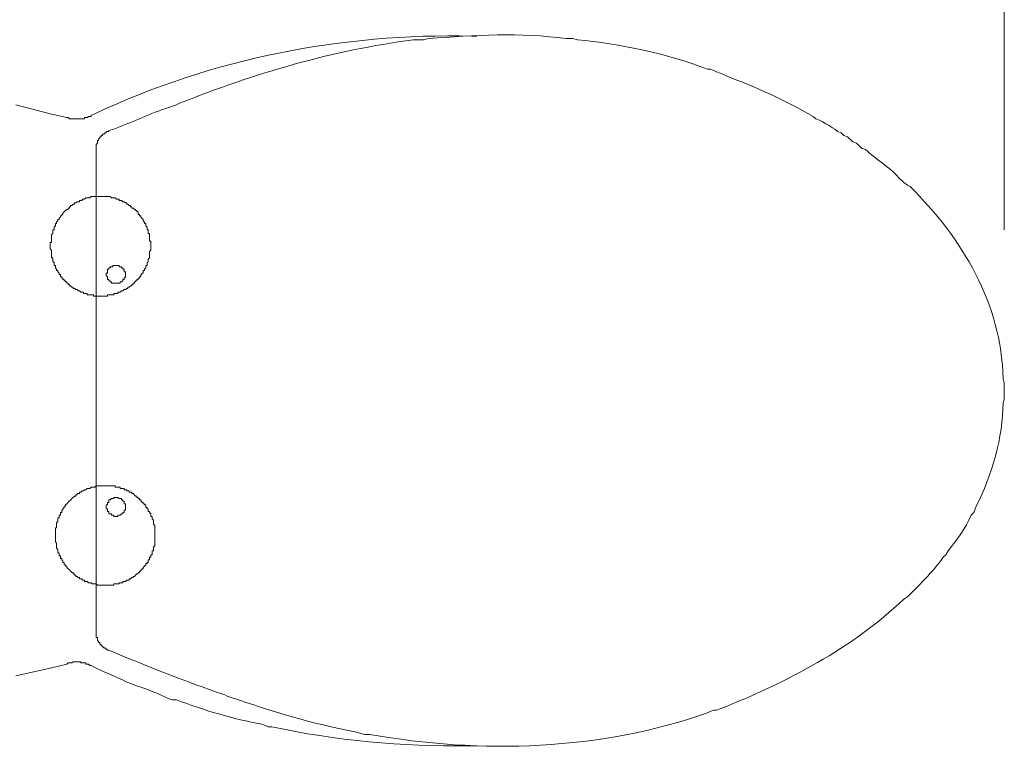
# Model space of a CAD drawing. Units: millimetres. Extents: x -567 to 26290, y -1201508 to -1073.
# Drawn here: x 17648 to 17696, y -2164 to -2129 of the extents above; entities that cross this region are included whole.
import ezdxf

# ---------------------------------------------------------------- set-up
doc = ezdxf.new("R2010")
doc.units = ezdxf.units.MM

msp = doc.modelspace()

# ---------------------------------------------------------------- linework, layer by layer
at = {"color": 3, "lineweight": 5}
msp.add_line((17695.584, -2138.711), (17695.584, -2120.094), dxfattribs=at)
at = {"color": 3, "lineweight": 15}
for p, q in [((17652.408, -2140.855), (17652.408, -2140.794)), ((17652.96, -2151.572), (17652.776, -2151.572)), ((17652.776, -2151.572), (17652.776, -2151.634)), ((17653.021, -2151.634), (17652.96, -2151.572)), ((17652.47, -2151.94), (17652.408, -2151.94)), ((17652.408, -2151.94), (17652.408, -2152.001)), ((17652.408, -2152.001), (17652.408, -2151.94)), ((17652.408, -2152.001), (17652.408, -2152.124)), ((17652.531, -2151.817), (17652.47, -2151.817)), ((17652.47, -2151.817), (17652.47, -2151.94)), ((17652.592, -2151.695), (17652.531, -2151.695)), ((17652.531, -2151.695), (17652.531, -2151.817)), ((17652.653, -2151.634), (17652.592, -2151.695)), ((17652.776, -2151.634), (17652.653, -2151.634)), ((17653.143, -2151.634), (17653.021, -2151.634)), ((17653.143, -2151.695), (17653.143, -2151.634)), ((17653.205, -2151.695), (17653.143, -2151.695)), ((17653.205, -2151.756), (17653.205, -2151.695)), ((17653.266, -2151.756), (17653.205, -2151.756)), ((17653.266, -2151.879), (17653.266, -2151.756)), ((17653.327, -2151.879), (17653.266, -2151.879)), ((17653.327, -2152.185), (17653.327, -2151.879)), ((17652.408, -2152.124), (17652.47, -2152.124)), ((17652.47, -2152.124), (17652.47, -2152.246)), ((17652.47, -2152.246), (17652.531, -2152.246)), ((17652.531, -2152.246), (17652.531, -2152.369)), ((17652.531, -2152.369), (17652.653, -2152.369)), ((17652.653, -2152.369), (17652.653, -2152.43)), ((17652.653, -2152.43), (17652.776, -2152.43)), ((17652.776, -2152.43), (17652.776, -2152.491)), ((17652.776, -2152.491), (17652.96, -2152.491)), ((17652.96, -2152.491), (17652.96, -2152.43)), ((17652.96, -2152.43), (17653.082, -2152.43)), ((17653.082, -2152.43), (17653.143, -2152.369)), ((17653.143, -2152.369), (17653.205, -2152.369)), ((17653.205, -2152.369), (17653.205, -2152.307)), ((17653.205, -2152.307), (17653.266, -2152.307)), ((17653.266, -2152.307), (17653.266, -2152.185)), ((17653.266, -2152.185), (17653.327, -2152.185))]:
    msp.add_line(p, q, dxfattribs=at)
at = {"color": 3, "lineweight": 20}
for points in [[(17669.985, -2129.403), (17663.718, -2129.268), (17657.529, -2130.471), (17651.857, -2133.138)], [(17674.517, -2129.525), (17672.328, -2129.225), (17670.099, -2129.362), (17667.903, -2129.525)], [(17667.168, -2129.586), (17663.276, -2130.085), (17659.529, -2131.199), (17655.899, -2132.648)], [(17667.658, -2129.586), (17667.658, -2129.586), (17667.168, -2129.586), (17667.168, -2129.586)], [(17667.903, -2129.525), (17667.903, -2129.525), (17667.658, -2129.586), (17667.658, -2129.586)], [(17670.23, -2129.403), (17670.23, -2129.403), (17669.985, -2129.403), (17669.985, -2129.403)], [(17674.823, -2129.525), (17674.823, -2129.525), (17674.517, -2129.525), (17674.517, -2129.525)], [(17675.068, -2129.586), (17675.068, -2129.586), (17674.823, -2129.525), (17674.823, -2129.525)], [(17681.315, -2130.995), (17679.489, -2130.28), (17677.018, -2129.746), (17675.068, -2129.586)], [(17681.437, -2130.995), (17681.437, -2130.995), (17681.315, -2130.995), (17681.315, -2130.995)], [(17681.621, -2131.056), (17681.621, -2131.056), (17681.437, -2130.995), (17681.437, -2130.995)], [(17681.744, -2131.117), (17681.744, -2131.117), (17681.621, -2131.056), (17681.621, -2131.056)], [(17681.927, -2131.179), (17681.927, -2131.179), (17681.744, -2131.117), (17681.744, -2131.117)], [(17682.05, -2131.24), (17682.05, -2131.24), (17681.927, -2131.179), (17681.927, -2131.179)], [(17682.172, -2131.301), (17682.172, -2131.301), (17682.05, -2131.24), (17682.05, -2131.24)], [(17686.398, -2133.261), (17685.016, -2132.488), (17683.679, -2131.867), (17682.172, -2131.301)], [(17655.899, -2132.648), (17655.899, -2132.648), (17655.777, -2132.71), (17655.777, -2132.71)], [(17649.714, -2133.138), (17649.714, -2133.138), (17648.06, -2132.71), (17648.06, -2132.71)], [(17650.51, -2133.322), (17650.51, -2133.322), (17649.714, -2133.138), (17649.714, -2133.138)], [(17651.857, -2133.138), (17651.857, -2133.138), (17651.674, -2133.2), (17651.674, -2133.2)], [(17655.226, -2132.893), (17654.379, -2133.182), (17653.611, -2133.561), (17652.776, -2133.873)], [(17655.409, -2132.832), (17655.409, -2132.832), (17655.226, -2132.893), (17655.226, -2132.893)], [(17655.593, -2132.771), (17655.593, -2132.771), (17655.409, -2132.832), (17655.409, -2132.832)], [(17655.777, -2132.71), (17655.777, -2132.71), (17655.593, -2132.771), (17655.593, -2132.771)], [(17650.571, -2133.322), (17650.571, -2133.322), (17650.51, -2133.322), (17650.51, -2133.322)], [(17650.632, -2133.383), (17650.632, -2133.383), (17650.571, -2133.322), (17650.571, -2133.322)], [(17651.367, -2133.383), (17651.367, -2133.383), (17650.632, -2133.383), (17650.632, -2133.383)], [(17651.49, -2133.322), (17651.49, -2133.322), (17651.367, -2133.322), (17651.367, -2133.322)], [(17651.367, -2133.322), (17651.367, -2133.322), (17651.367, -2133.383), (17651.367, -2133.383)], [(17651.551, -2133.261), (17651.551, -2133.261), (17651.49, -2133.322), (17651.49, -2133.322)], [(17651.674, -2133.261), (17651.674, -2133.261), (17651.551, -2133.261), (17651.551, -2133.261)], [(17651.674, -2133.2), (17651.674, -2133.2), (17651.674, -2133.261), (17651.674, -2133.261)], [(17686.521, -2133.383), (17686.521, -2133.383), (17686.398, -2133.261), (17686.398, -2133.261)], [(17686.704, -2133.445), (17686.704, -2133.445), (17686.521, -2133.383), (17686.521, -2133.383)], [(17686.827, -2133.506), (17686.827, -2133.506), (17686.704, -2133.445), (17686.704, -2133.445)], [(17687.01, -2133.628), (17687.01, -2133.628), (17686.827, -2133.506), (17686.827, -2133.506)], [(17687.133, -2133.69), (17687.133, -2133.69), (17687.01, -2133.628), (17687.01, -2133.628)], [(17652.347, -2134.057), (17652.347, -2134.057), (17652.286, -2134.118), (17652.286, -2134.118)], [(17652.408, -2134.057), (17652.408, -2134.057), (17652.347, -2134.057), (17652.347, -2134.057)], [(17652.531, -2133.996), (17652.531, -2133.996), (17652.408, -2133.996), (17652.408, -2133.996)], [(17652.408, -2133.996), (17652.408, -2133.996), (17652.408, -2134.057), (17652.408, -2134.057)], [(17652.776, -2133.873), (17652.776, -2133.873), (17652.531, -2133.935), (17652.531, -2133.935)], [(17652.531, -2133.935), (17652.531, -2133.935), (17652.531, -2133.996), (17652.531, -2133.996)], [(17687.317, -2133.812), (17687.317, -2133.812), (17687.133, -2133.69), (17687.133, -2133.69)], [(17687.439, -2133.873), (17687.439, -2133.873), (17687.317, -2133.812), (17687.317, -2133.812)], [(17687.562, -2133.996), (17687.562, -2133.996), (17687.439, -2133.873), (17687.439, -2133.873)], [(17687.745, -2134.057), (17687.745, -2134.057), (17687.562, -2133.996), (17687.562, -2133.996)], [(17687.868, -2134.18), (17687.868, -2134.18), (17687.745, -2134.057), (17687.745, -2134.057)], [(17651.98, -2134.547), (17651.98, -2134.547), (17651.919, -2134.608), (17651.919, -2134.608)], [(17652.041, -2134.425), (17652.041, -2134.425), (17651.98, -2134.425), (17651.98, -2134.425)], [(17651.98, -2134.425), (17651.98, -2134.425), (17651.98, -2134.547), (17651.98, -2134.547)], [(17652.102, -2134.302), (17652.102, -2134.302), (17652.041, -2134.363), (17652.041, -2134.363)], [(17652.041, -2134.363), (17652.041, -2134.363), (17652.041, -2134.425), (17652.041, -2134.425)], [(17652.163, -2134.241), (17652.163, -2134.241), (17652.102, -2134.241), (17652.102, -2134.241)], [(17652.102, -2134.241), (17652.102, -2134.241), (17652.102, -2134.302), (17652.102, -2134.302)], [(17652.225, -2134.18), (17652.225, -2134.18), (17652.163, -2134.18), (17652.163, -2134.18)], [(17652.163, -2134.18), (17652.163, -2134.18), (17652.163, -2134.241), (17652.163, -2134.241)], [(17652.286, -2134.118), (17652.286, -2134.118), (17652.225, -2134.118), (17652.225, -2134.118)], [(17652.225, -2134.118), (17652.225, -2134.118), (17652.225, -2134.18), (17652.225, -2134.18)], [(17688.052, -2134.241), (17688.052, -2134.241), (17687.868, -2134.18), (17687.868, -2134.18)], [(17688.297, -2134.486), (17688.297, -2134.486), (17688.052, -2134.241), (17688.052, -2134.241)], [(17688.48, -2134.547), (17688.48, -2134.547), (17688.297, -2134.486), (17688.297, -2134.486)], [(17688.725, -2134.792), (17688.725, -2134.792), (17688.48, -2134.547), (17688.48, -2134.547)], [(17651.919, -2134.608), (17651.919, -2134.608), (17651.919, -2139.936), (17651.919, -2139.936)], [(17688.909, -2134.853), (17688.909, -2134.853), (17688.725, -2134.792), (17688.725, -2134.792)], [(17690.501, -2136.201), (17690.04, -2135.662), (17689.41, -2135.339), (17688.909, -2134.853)], [(17690.746, -2136.446), (17690.746, -2136.446), (17690.501, -2136.201), (17690.501, -2136.201)], [(17690.93, -2136.568), (17690.93, -2136.568), (17690.746, -2136.446), (17690.746, -2136.446)], [(17691.052, -2136.629), (17691.052, -2136.629), (17690.93, -2136.568), (17690.93, -2136.568)], [(17695.523, -2145.877), (17695.458, -2142.271), (17693.554, -2139.117), (17691.052, -2136.629)], [(17651.919, -2139.936), (17651.919, -2146.02), (17651.919, -2152.103), (17651.919, -2158.187)], [(17695.584, -2146.061), (17695.584, -2146.061), (17695.523, -2145.877), (17695.523, -2145.877)], [(17695.584, -2146.428), (17695.584, -2146.428), (17695.584, -2146.061), (17695.584, -2146.061)], [(17695.523, -2147.04), (17695.523, -2147.04), (17695.584, -2146.857), (17695.584, -2146.857)], [(17695.584, -2146.857), (17695.584, -2146.857), (17695.584, -2146.428), (17695.584, -2146.428)], [(17694.237, -2152.001), (17694.958, -2150.572), (17695.539, -2148.643), (17695.523, -2147.04)], [(17694.176, -2152.124), (17694.176, -2152.124), (17694.237, -2152.001), (17694.237, -2152.001)], [(17692.89, -2154.145), (17693.301, -2153.598), (17693.717, -2153.06), (17693.992, -2152.43)], [(17693.992, -2152.43), (17693.992, -2152.43), (17694.115, -2152.307), (17694.115, -2152.307)], [(17694.115, -2152.307), (17694.115, -2152.307), (17694.176, -2152.124), (17694.176, -2152.124)], [(17691.297, -2155.982), (17691.711, -2155.574), (17692.335, -2154.918), (17692.645, -2154.451)], [(17692.645, -2154.451), (17692.645, -2154.451), (17692.767, -2154.328), (17692.767, -2154.328)], [(17692.767, -2154.328), (17692.767, -2154.328), (17692.89, -2154.145), (17692.89, -2154.145)], [(17690.746, -2156.472), (17690.746, -2156.472), (17690.93, -2156.349), (17690.93, -2156.349)], [(17690.93, -2156.349), (17690.93, -2156.349), (17691.297, -2155.982), (17691.297, -2155.982)], [(17681.927, -2161.739), (17685.068, -2160.486), (17688.307, -2158.815), (17690.746, -2156.472)], [(17651.919, -2158.187), (17651.919, -2158.187), (17651.919, -2158.309), (17651.919, -2158.309)], [(17651.919, -2158.309), (17651.919, -2158.309), (17651.98, -2158.309), (17651.98, -2158.309)], [(17651.98, -2158.309), (17651.98, -2158.309), (17651.98, -2158.432), (17651.98, -2158.432)], [(17651.98, -2158.432), (17651.98, -2158.432), (17652.041, -2158.493), (17652.041, -2158.493)], [(17652.041, -2158.493), (17652.041, -2158.493), (17652.041, -2158.554), (17652.041, -2158.554)], [(17652.041, -2158.554), (17652.041, -2158.554), (17652.102, -2158.554), (17652.102, -2158.554)], [(17652.102, -2158.554), (17652.102, -2158.554), (17652.102, -2158.615), (17652.102, -2158.615)], [(17652.102, -2158.615), (17652.102, -2158.615), (17652.163, -2158.676), (17652.163, -2158.676)], [(17652.163, -2158.676), (17652.163, -2158.676), (17652.225, -2158.738), (17652.225, -2158.738)], [(17652.225, -2158.738), (17652.225, -2158.738), (17652.286, -2158.799), (17652.286, -2158.799)], [(17652.286, -2158.799), (17652.286, -2158.799), (17652.347, -2158.799), (17652.347, -2158.799)], [(17652.347, -2158.799), (17652.347, -2158.799), (17652.347, -2158.86), (17652.347, -2158.86)], [(17652.347, -2158.86), (17652.347, -2158.86), (17652.408, -2158.86), (17652.408, -2158.86)], [(17652.408, -2158.86), (17652.408, -2158.86), (17652.47, -2158.922), (17652.47, -2158.922)], [(17652.47, -2158.922), (17652.47, -2158.922), (17652.531, -2158.922), (17652.531, -2158.922)], [(17652.531, -2158.922), (17654.327, -2159.669), (17656.263, -2160.45), (17658.104, -2161.065)], [(17650.51, -2159.595), (17650.51, -2159.595), (17649.714, -2159.779), (17649.714, -2159.779)], [(17650.571, -2159.534), (17650.571, -2159.534), (17650.51, -2159.595), (17650.51, -2159.595)], [(17650.755, -2159.534), (17650.755, -2159.534), (17650.571, -2159.534), (17650.571, -2159.534)], [(17650.816, -2159.473), (17650.816, -2159.473), (17650.755, -2159.534), (17650.755, -2159.534)], [(17651.184, -2159.473), (17651.184, -2159.473), (17650.816, -2159.473), (17650.816, -2159.473)], [(17651.184, -2159.534), (17651.184, -2159.534), (17651.184, -2159.473), (17651.184, -2159.473)], [(17651.429, -2159.534), (17651.429, -2159.534), (17651.184, -2159.534), (17651.184, -2159.534)], [(17651.429, -2159.595), (17651.429, -2159.595), (17651.429, -2159.534), (17651.429, -2159.534)], [(17651.551, -2159.595), (17651.551, -2159.595), (17651.429, -2159.595), (17651.429, -2159.595)], [(17651.612, -2159.656), (17651.612, -2159.656), (17651.551, -2159.595), (17651.551, -2159.595)], [(17651.674, -2159.656), (17651.674, -2159.656), (17651.612, -2159.656), (17651.612, -2159.656)], [(17653.388, -2160.453), (17652.841, -2160.145), (17652.22, -2159.967), (17651.674, -2159.656)], [(17649.714, -2159.779), (17649.714, -2159.779), (17648.06, -2160.146), (17648.06, -2160.146)], [(17653.572, -2160.514), (17653.572, -2160.514), (17653.388, -2160.453), (17653.388, -2160.453)], [(17653.695, -2160.575), (17653.695, -2160.575), (17653.572, -2160.514), (17653.572, -2160.514)], [(17655.287, -2161.187), (17654.737, -2160.926), (17654.278, -2160.762), (17653.695, -2160.575)], [(17658.104, -2161.065), (17658.104, -2161.065), (17658.226, -2161.126), (17658.226, -2161.126)], [(17655.409, -2161.249), (17655.409, -2161.249), (17655.287, -2161.187), (17655.287, -2161.187)], [(17655.593, -2161.31), (17655.593, -2161.31), (17655.409, -2161.249), (17655.409, -2161.249)], [(17655.777, -2161.31), (17655.777, -2161.31), (17655.593, -2161.31), (17655.593, -2161.31)], [(17659.88, -2162.474), (17658.535, -2162.239), (17657.08, -2161.786), (17655.777, -2161.31)], [(17658.226, -2161.126), (17658.226, -2161.126), (17658.41, -2161.187), (17658.41, -2161.187)], [(17658.41, -2161.187), (17660.321, -2161.842), (17662.324, -2162.458), (17664.351, -2162.841)], [(17665.086, -2162.963), (17670.367, -2163.922), (17676.254, -2163.738), (17681.315, -2161.922)], [(17681.315, -2161.922), (17681.315, -2161.922), (17681.437, -2161.861), (17681.437, -2161.861)], [(17681.437, -2161.861), (17681.437, -2161.861), (17681.621, -2161.8), (17681.621, -2161.8)], [(17681.621, -2161.8), (17681.621, -2161.8), (17681.744, -2161.8), (17681.744, -2161.8)], [(17681.744, -2161.8), (17681.744, -2161.8), (17681.927, -2161.739), (17681.927, -2161.739)], [(17660.064, -2162.535), (17660.064, -2162.535), (17659.88, -2162.474), (17659.88, -2162.474)], [(17660.186, -2162.596), (17660.186, -2162.596), (17660.064, -2162.535), (17660.064, -2162.535)], [(17660.37, -2162.596), (17660.37, -2162.596), (17660.186, -2162.596), (17660.186, -2162.596)], [(17669.801, -2163.515), (17666.68, -2163.546), (17663.375, -2163.263), (17660.37, -2162.596)], [(17664.351, -2162.841), (17664.351, -2162.841), (17664.841, -2162.963), (17664.841, -2162.963)], [(17664.841, -2162.963), (17664.841, -2162.963), (17665.086, -2162.963), (17665.086, -2162.963)], [(17670.23, -2163.515), (17670.23, -2163.515), (17669.801, -2163.515), (17669.801, -2163.515)]]:
    msp.add_open_spline(points, degree=3, dxfattribs=at)
at = {"color": 3, "lineweight": 15}
for points in [[(17651, -2137.364), (17651, -2137.364), (17650.939, -2137.425), (17650.939, -2137.425)], [(17651.122, -2137.364), (17651.122, -2137.364), (17651, -2137.364), (17651, -2137.364)], [(17651.245, -2137.303), (17651.245, -2137.303), (17651.122, -2137.303), (17651.122, -2137.303)], [(17651.122, -2137.303), (17651.122, -2137.303), (17651.122, -2137.364), (17651.122, -2137.364)], [(17651.367, -2137.242), (17651.367, -2137.242), (17651.245, -2137.242), (17651.245, -2137.242)], [(17651.245, -2137.242), (17651.245, -2137.242), (17651.245, -2137.303), (17651.245, -2137.303)], [(17651.429, -2137.18), (17651.429, -2137.18), (17651.367, -2137.242), (17651.367, -2137.242)], [(17651.612, -2137.18), (17651.612, -2137.18), (17651.429, -2137.18), (17651.429, -2137.18)], [(17651.674, -2137.119), (17651.674, -2137.119), (17651.612, -2137.18), (17651.612, -2137.18)], [(17652.592, -2137.119), (17652.592, -2137.119), (17651.674, -2137.119), (17651.674, -2137.119)], [(17652.653, -2137.18), (17652.653, -2137.18), (17652.592, -2137.119), (17652.592, -2137.119)], [(17652.837, -2137.18), (17652.837, -2137.18), (17652.653, -2137.18), (17652.653, -2137.18)], [(17652.898, -2137.242), (17652.898, -2137.242), (17652.837, -2137.18), (17652.837, -2137.18)], [(17653.021, -2137.242), (17653.021, -2137.242), (17652.898, -2137.242), (17652.898, -2137.242)], [(17653.021, -2137.303), (17653.021, -2137.303), (17653.021, -2137.242), (17653.021, -2137.242)], [(17653.143, -2137.303), (17653.143, -2137.303), (17653.021, -2137.303), (17653.021, -2137.303)], [(17653.205, -2137.364), (17653.205, -2137.364), (17653.143, -2137.303), (17653.143, -2137.303)], [(17653.266, -2137.364), (17653.266, -2137.364), (17653.205, -2137.364), (17653.205, -2137.364)], [(17653.327, -2137.425), (17653.327, -2137.425), (17653.266, -2137.364), (17653.266, -2137.364)], [(17650.387, -2137.854), (17650.387, -2137.854), (17650.326, -2137.915), (17650.326, -2137.915)], [(17650.449, -2137.793), (17650.449, -2137.793), (17650.387, -2137.854), (17650.387, -2137.854)], [(17650.51, -2137.732), (17650.51, -2137.732), (17650.449, -2137.793), (17650.449, -2137.793)], [(17650.571, -2137.732), (17650.571, -2137.732), (17650.51, -2137.732), (17650.51, -2137.732)], [(17650.632, -2137.67), (17650.632, -2137.67), (17650.571, -2137.67), (17650.571, -2137.67)], [(17650.571, -2137.67), (17650.571, -2137.67), (17650.571, -2137.732), (17650.571, -2137.732)], [(17650.694, -2137.609), (17650.694, -2137.609), (17650.632, -2137.609), (17650.632, -2137.609)], [(17650.632, -2137.609), (17650.632, -2137.609), (17650.632, -2137.67), (17650.632, -2137.67)], [(17650.755, -2137.548), (17650.755, -2137.548), (17650.694, -2137.548), (17650.694, -2137.548)], [(17650.694, -2137.548), (17650.694, -2137.548), (17650.694, -2137.609), (17650.694, -2137.609)], [(17650.816, -2137.487), (17650.816, -2137.487), (17650.755, -2137.548), (17650.755, -2137.548)], [(17650.877, -2137.487), (17650.877, -2137.487), (17650.816, -2137.487), (17650.816, -2137.487)], [(17650.939, -2137.425), (17650.939, -2137.425), (17650.877, -2137.425), (17650.877, -2137.425)], [(17650.877, -2137.425), (17650.877, -2137.425), (17650.877, -2137.487), (17650.877, -2137.487)], [(17653.388, -2137.425), (17653.388, -2137.425), (17653.327, -2137.425), (17653.327, -2137.425)], [(17653.388, -2137.487), (17653.388, -2137.487), (17653.388, -2137.425), (17653.388, -2137.425)], [(17653.45, -2137.487), (17653.45, -2137.487), (17653.388, -2137.487), (17653.388, -2137.487)], [(17653.511, -2137.548), (17653.511, -2137.548), (17653.45, -2137.487), (17653.45, -2137.487)], [(17653.572, -2137.548), (17653.572, -2137.548), (17653.511, -2137.548), (17653.511, -2137.548)], [(17653.572, -2137.609), (17653.572, -2137.609), (17653.572, -2137.548), (17653.572, -2137.548)], [(17653.633, -2137.609), (17653.633, -2137.609), (17653.572, -2137.609), (17653.572, -2137.609)], [(17653.633, -2137.67), (17653.633, -2137.67), (17653.633, -2137.609), (17653.633, -2137.609)], [(17653.695, -2137.67), (17653.695, -2137.67), (17653.633, -2137.67), (17653.633, -2137.67)], [(17653.756, -2137.732), (17653.756, -2137.732), (17653.695, -2137.67), (17653.695, -2137.67)], [(17653.817, -2137.732), (17653.817, -2137.732), (17653.756, -2137.732), (17653.756, -2137.732)], [(17653.817, -2137.793), (17653.817, -2137.793), (17653.817, -2137.732), (17653.817, -2137.732)], [(17653.878, -2137.793), (17653.878, -2137.793), (17653.817, -2137.793), (17653.817, -2137.793)], [(17653.878, -2137.854), (17653.878, -2137.854), (17653.878, -2137.793), (17653.878, -2137.793)], [(17653.94, -2137.854), (17653.94, -2137.854), (17653.878, -2137.854), (17653.878, -2137.854)], [(17653.94, -2137.977), (17653.94, -2137.977), (17653.94, -2137.854), (17653.94, -2137.854)], [(17650.081, -2138.283), (17650.081, -2138.283), (17650.02, -2138.344), (17650.02, -2138.344)], [(17650.02, -2138.344), (17650.02, -2138.344), (17650.02, -2138.405), (17650.02, -2138.405)], [(17650.143, -2138.222), (17650.143, -2138.222), (17650.081, -2138.222), (17650.081, -2138.222)], [(17650.081, -2138.222), (17650.081, -2138.222), (17650.081, -2138.283), (17650.081, -2138.283)], [(17650.204, -2138.099), (17650.204, -2138.099), (17650.143, -2138.16), (17650.143, -2138.16)], [(17650.143, -2138.16), (17650.143, -2138.16), (17650.143, -2138.222), (17650.143, -2138.222)], [(17650.265, -2138.038), (17650.265, -2138.038), (17650.204, -2138.038), (17650.204, -2138.038)], [(17650.204, -2138.038), (17650.204, -2138.038), (17650.204, -2138.099), (17650.204, -2138.099)], [(17650.326, -2137.977), (17650.326, -2137.977), (17650.265, -2137.977), (17650.265, -2137.977)], [(17650.265, -2137.977), (17650.265, -2137.977), (17650.265, -2138.038), (17650.265, -2138.038)], [(17650.326, -2137.915), (17650.326, -2137.915), (17650.326, -2137.977), (17650.326, -2137.977)], [(17654.001, -2137.977), (17654.001, -2137.977), (17653.94, -2137.977), (17653.94, -2137.977)], [(17654.001, -2138.038), (17654.001, -2138.038), (17654.001, -2137.977), (17654.001, -2137.977)], [(17654.062, -2138.038), (17654.062, -2138.038), (17654.001, -2138.038), (17654.001, -2138.038)], [(17654.062, -2138.099), (17654.062, -2138.099), (17654.062, -2138.038), (17654.062, -2138.038)], [(17654.123, -2138.16), (17654.123, -2138.16), (17654.062, -2138.099), (17654.062, -2138.099)], [(17654.184, -2138.222), (17654.184, -2138.222), (17654.123, -2138.16), (17654.123, -2138.16)], [(17654.184, -2138.283), (17654.184, -2138.283), (17654.184, -2138.222), (17654.184, -2138.222)], [(17654.246, -2138.344), (17654.246, -2138.344), (17654.184, -2138.283), (17654.184, -2138.283)], [(17654.246, -2138.405), (17654.246, -2138.405), (17654.246, -2138.344), (17654.246, -2138.344)], [(17649.897, -2138.711), (17649.897, -2138.711), (17649.836, -2138.711), (17649.836, -2138.711)], [(17649.836, -2138.711), (17649.836, -2138.711), (17649.836, -2138.895), (17649.836, -2138.895)], [(17649.959, -2138.528), (17649.959, -2138.528), (17649.897, -2138.589), (17649.897, -2138.589)], [(17649.897, -2138.589), (17649.897, -2138.589), (17649.897, -2138.711), (17649.897, -2138.711)], [(17650.02, -2138.405), (17650.02, -2138.405), (17649.959, -2138.405), (17649.959, -2138.405)], [(17649.959, -2138.405), (17649.959, -2138.405), (17649.959, -2138.528), (17649.959, -2138.528)], [(17654.307, -2138.405), (17654.307, -2138.405), (17654.246, -2138.405), (17654.246, -2138.405)], [(17654.307, -2138.528), (17654.307, -2138.528), (17654.307, -2138.405), (17654.307, -2138.405)], [(17654.368, -2138.589), (17654.368, -2138.589), (17654.307, -2138.528), (17654.307, -2138.528)], [(17654.368, -2138.711), (17654.368, -2138.711), (17654.368, -2138.589), (17654.368, -2138.589)], [(17654.429, -2138.711), (17654.429, -2138.711), (17654.368, -2138.711), (17654.368, -2138.711)], [(17654.429, -2138.895), (17654.429, -2138.895), (17654.429, -2138.711), (17654.429, -2138.711)], [(17649.836, -2138.895), (17649.836, -2138.895), (17649.775, -2138.956), (17649.775, -2138.956)], [(17649.775, -2138.956), (17649.775, -2138.956), (17649.775, -2139.324), (17649.775, -2139.324)], [(17654.491, -2138.895), (17654.491, -2138.895), (17654.429, -2138.895), (17654.429, -2138.895)], [(17654.491, -2139.263), (17654.491, -2139.263), (17654.491, -2138.895), (17654.491, -2138.895)], [(17654.552, -2139.263), (17654.552, -2139.263), (17654.491, -2139.263), (17654.491, -2139.263)], [(17654.552, -2139.508), (17654.552, -2139.508), (17654.552, -2139.263), (17654.552, -2139.263)], [(17649.775, -2139.324), (17649.775, -2139.324), (17649.714, -2139.324), (17649.714, -2139.324)], [(17649.714, -2139.324), (17649.714, -2139.324), (17649.714, -2139.446), (17649.714, -2139.446)], [(17649.714, -2139.446), (17649.714, -2139.446), (17649.714, -2139.63), (17649.714, -2139.63)], [(17649.714, -2139.63), (17649.714, -2139.63), (17649.775, -2139.691), (17649.775, -2139.691)], [(17649.775, -2139.691), (17649.775, -2139.691), (17649.775, -2140.059), (17649.775, -2140.059)], [(17654.491, -2139.753), (17654.491, -2139.753), (17654.552, -2139.691), (17654.552, -2139.691)], [(17654.491, -2140.059), (17654.491, -2140.059), (17654.491, -2139.753), (17654.491, -2139.753)], [(17654.552, -2139.569), (17654.552, -2139.569), (17654.552, -2139.508), (17654.552, -2139.508)], [(17654.552, -2139.691), (17654.552, -2139.691), (17654.552, -2139.569), (17654.552, -2139.569)], [(17649.775, -2140.059), (17649.775, -2140.059), (17649.836, -2140.059), (17649.836, -2140.059)], [(17649.836, -2140.059), (17649.836, -2140.059), (17649.836, -2140.243), (17649.836, -2140.243)], [(17649.836, -2140.243), (17649.836, -2140.243), (17649.897, -2140.304), (17649.897, -2140.304)], [(17654.368, -2140.304), (17654.368, -2140.304), (17654.429, -2140.243), (17654.429, -2140.243)], [(17654.429, -2140.12), (17654.429, -2140.12), (17654.491, -2140.059), (17654.491, -2140.059)], [(17654.429, -2140.243), (17654.429, -2140.243), (17654.429, -2140.12), (17654.429, -2140.12)], [(17649.897, -2140.304), (17649.897, -2140.304), (17649.897, -2140.426), (17649.897, -2140.426)], [(17649.897, -2140.426), (17649.897, -2140.426), (17649.959, -2140.426), (17649.959, -2140.426)], [(17649.959, -2140.426), (17649.959, -2140.426), (17649.959, -2140.549), (17649.959, -2140.549)], [(17649.959, -2140.549), (17649.959, -2140.549), (17650.02, -2140.61), (17650.02, -2140.61)], [(17650.02, -2140.61), (17650.02, -2140.61), (17650.02, -2140.671), (17650.02, -2140.671)], [(17650.02, -2140.671), (17650.02, -2140.671), (17650.081, -2140.671), (17650.081, -2140.671)], [(17650.081, -2140.671), (17650.081, -2140.671), (17650.081, -2140.732), (17650.081, -2140.732)], [(17652.47, -2140.794), (17652.47, -2140.794), (17652.47, -2140.61), (17652.47, -2140.61)], [(17652.47, -2140.61), (17652.47, -2140.61), (17652.531, -2140.61), (17652.531, -2140.61)], [(17652.531, -2140.61), (17652.531, -2140.61), (17652.531, -2140.549), (17652.531, -2140.549)], [(17652.531, -2140.549), (17652.531, -2140.549), (17652.592, -2140.549), (17652.592, -2140.549)], [(17652.592, -2140.549), (17652.592, -2140.549), (17652.592, -2140.487), (17652.592, -2140.487)], [(17652.592, -2140.487), (17652.592, -2140.487), (17652.715, -2140.487), (17652.715, -2140.487)], [(17652.715, -2140.487), (17652.715, -2140.487), (17652.715, -2140.426), (17652.715, -2140.426)], [(17652.715, -2140.426), (17652.715, -2140.426), (17653.021, -2140.426), (17653.021, -2140.426)], [(17653.021, -2140.426), (17653.021, -2140.426), (17653.021, -2140.487), (17653.021, -2140.487)], [(17653.021, -2140.487), (17653.021, -2140.487), (17653.143, -2140.487), (17653.143, -2140.487)], [(17653.143, -2140.487), (17653.143, -2140.487), (17653.143, -2140.549), (17653.143, -2140.549)], [(17653.143, -2140.549), (17653.143, -2140.549), (17653.205, -2140.549), (17653.205, -2140.549)], [(17653.205, -2140.549), (17653.205, -2140.549), (17653.205, -2140.61), (17653.205, -2140.61)], [(17653.205, -2140.61), (17653.205, -2140.61), (17653.266, -2140.61), (17653.266, -2140.61)], [(17653.266, -2140.61), (17653.266, -2140.61), (17653.266, -2140.732), (17653.266, -2140.732)], [(17654.184, -2140.794), (17654.184, -2140.794), (17654.184, -2140.671), (17654.184, -2140.671)], [(17654.184, -2140.671), (17654.184, -2140.671), (17654.246, -2140.671), (17654.246, -2140.671)], [(17654.246, -2140.61), (17654.246, -2140.61), (17654.307, -2140.549), (17654.307, -2140.549)], [(17654.246, -2140.671), (17654.246, -2140.671), (17654.246, -2140.61), (17654.246, -2140.61)], [(17654.307, -2140.549), (17654.307, -2140.549), (17654.307, -2140.426), (17654.307, -2140.426)], [(17654.307, -2140.426), (17654.307, -2140.426), (17654.368, -2140.426), (17654.368, -2140.426)], [(17654.368, -2140.426), (17654.368, -2140.426), (17654.368, -2140.304), (17654.368, -2140.304)], [(17650.081, -2140.732), (17650.081, -2140.732), (17650.143, -2140.794), (17650.143, -2140.794)], [(17650.143, -2140.794), (17650.143, -2140.794), (17650.143, -2140.855), (17650.143, -2140.855)], [(17650.143, -2140.855), (17650.143, -2140.855), (17650.204, -2140.855), (17650.204, -2140.855)], [(17650.204, -2140.855), (17650.204, -2140.855), (17650.204, -2140.977), (17650.204, -2140.977)], [(17650.204, -2140.977), (17650.204, -2140.977), (17650.265, -2140.977), (17650.265, -2140.977)], [(17650.265, -2140.977), (17650.265, -2140.977), (17650.265, -2141.039), (17650.265, -2141.039)], [(17650.265, -2141.039), (17650.265, -2141.039), (17650.326, -2141.039), (17650.326, -2141.039)], [(17650.326, -2141.039), (17650.326, -2141.039), (17650.326, -2141.1), (17650.326, -2141.1)], [(17650.326, -2141.1), (17650.326, -2141.1), (17650.387, -2141.1), (17650.387, -2141.1)], [(17650.387, -2141.1), (17650.387, -2141.1), (17650.387, -2141.161), (17650.387, -2141.161)], [(17650.387, -2141.161), (17650.387, -2141.161), (17650.449, -2141.161), (17650.449, -2141.161)], [(17650.449, -2141.161), (17650.449, -2141.161), (17650.449, -2141.222), (17650.449, -2141.222)], [(17652.408, -2140.855), (17652.408, -2140.855), (17652.408, -2140.794), (17652.408, -2140.794)], [(17652.408, -2140.794), (17652.408, -2140.794), (17652.47, -2140.794), (17652.47, -2140.794)], [(17652.408, -2140.916), (17652.408, -2140.916), (17652.408, -2140.855), (17652.408, -2140.855)], [(17652.47, -2140.977), (17652.47, -2140.977), (17652.408, -2140.916), (17652.408, -2140.916)], [(17652.47, -2141.1), (17652.47, -2141.1), (17652.47, -2140.977), (17652.47, -2140.977)], [(17652.531, -2141.1), (17652.531, -2141.1), (17652.47, -2141.1), (17652.47, -2141.1)], [(17652.531, -2141.161), (17652.531, -2141.161), (17652.531, -2141.1), (17652.531, -2141.1)], [(17652.592, -2141.161), (17652.592, -2141.161), (17652.531, -2141.161), (17652.531, -2141.161)], [(17652.592, -2141.222), (17652.592, -2141.222), (17652.592, -2141.161), (17652.592, -2141.161)], [(17653.205, -2141.161), (17653.205, -2141.161), (17653.143, -2141.222), (17653.143, -2141.222)], [(17653.266, -2141.1), (17653.266, -2141.1), (17653.205, -2141.1), (17653.205, -2141.1)], [(17653.205, -2141.1), (17653.205, -2141.1), (17653.205, -2141.161), (17653.205, -2141.161)], [(17653.266, -2140.732), (17653.266, -2140.732), (17653.327, -2140.732), (17653.327, -2140.732)], [(17653.327, -2140.977), (17653.327, -2140.977), (17653.266, -2141.039), (17653.266, -2141.039)], [(17653.266, -2141.039), (17653.266, -2141.039), (17653.266, -2141.1), (17653.266, -2141.1)], [(17653.327, -2140.732), (17653.327, -2140.732), (17653.327, -2140.977), (17653.327, -2140.977)], [(17653.817, -2141.222), (17653.817, -2141.222), (17653.817, -2141.161), (17653.817, -2141.161)], [(17653.817, -2141.161), (17653.817, -2141.161), (17653.878, -2141.161), (17653.878, -2141.161)], [(17653.878, -2141.161), (17653.878, -2141.161), (17653.878, -2141.1), (17653.878, -2141.1)], [(17653.878, -2141.1), (17653.878, -2141.1), (17653.94, -2141.1), (17653.94, -2141.1)], [(17653.94, -2141.1), (17653.94, -2141.1), (17653.94, -2141.039), (17653.94, -2141.039)], [(17653.94, -2141.039), (17653.94, -2141.039), (17654.001, -2141.039), (17654.001, -2141.039)], [(17654.001, -2141.039), (17654.001, -2141.039), (17654.001, -2140.977), (17654.001, -2140.977)], [(17654.001, -2140.977), (17654.001, -2140.977), (17654.062, -2140.977), (17654.062, -2140.977)], [(17654.062, -2140.977), (17654.062, -2140.977), (17654.062, -2140.855), (17654.062, -2140.855)], [(17654.062, -2140.855), (17654.062, -2140.855), (17654.123, -2140.855), (17654.123, -2140.855)], [(17654.123, -2140.855), (17654.123, -2140.855), (17654.123, -2140.794), (17654.123, -2140.794)], [(17654.123, -2140.794), (17654.123, -2140.794), (17654.184, -2140.794), (17654.184, -2140.794)], [(17650.449, -2141.222), (17650.449, -2141.222), (17650.51, -2141.222), (17650.51, -2141.222)], [(17650.51, -2141.222), (17650.51, -2141.222), (17650.51, -2141.284), (17650.51, -2141.284)], [(17650.51, -2141.284), (17650.51, -2141.284), (17650.571, -2141.284), (17650.571, -2141.284)], [(17650.571, -2141.284), (17650.571, -2141.284), (17650.571, -2141.345), (17650.571, -2141.345)], [(17650.571, -2141.345), (17650.571, -2141.345), (17650.632, -2141.345), (17650.632, -2141.345)], [(17650.632, -2141.345), (17650.632, -2141.345), (17650.632, -2141.406), (17650.632, -2141.406)], [(17650.632, -2141.406), (17650.632, -2141.406), (17650.694, -2141.406), (17650.694, -2141.406)], [(17650.694, -2141.406), (17650.694, -2141.406), (17650.755, -2141.467), (17650.755, -2141.467)], [(17650.755, -2141.467), (17650.755, -2141.467), (17650.816, -2141.467), (17650.816, -2141.467)], [(17650.816, -2141.467), (17650.816, -2141.467), (17650.816, -2141.529), (17650.816, -2141.529)], [(17650.816, -2141.529), (17650.816, -2141.529), (17650.877, -2141.529), (17650.877, -2141.529)], [(17650.877, -2141.529), (17650.877, -2141.529), (17650.939, -2141.59), (17650.939, -2141.59)], [(17650.939, -2141.59), (17650.939, -2141.59), (17651, -2141.59), (17651, -2141.59)], [(17651, -2141.59), (17651, -2141.59), (17651.061, -2141.651), (17651.061, -2141.651)], [(17651.061, -2141.651), (17651.061, -2141.651), (17651.122, -2141.651), (17651.122, -2141.651)], [(17651.122, -2141.651), (17651.122, -2141.651), (17651.184, -2141.712), (17651.184, -2141.712)], [(17652.653, -2141.222), (17652.653, -2141.222), (17652.592, -2141.222), (17652.592, -2141.222)], [(17652.653, -2141.284), (17652.653, -2141.284), (17652.653, -2141.222), (17652.653, -2141.222)], [(17652.715, -2141.284), (17652.715, -2141.284), (17652.653, -2141.284), (17652.653, -2141.284)], [(17653.021, -2141.284), (17652.919, -2141.284), (17652.817, -2141.284), (17652.715, -2141.284)], [(17653.082, -2141.284), (17653.082, -2141.284), (17653.021, -2141.284), (17653.021, -2141.284)], [(17653.143, -2141.222), (17653.143, -2141.222), (17653.082, -2141.222), (17653.082, -2141.222)], [(17653.082, -2141.222), (17653.082, -2141.222), (17653.082, -2141.284), (17653.082, -2141.284)], [(17653.082, -2141.712), (17653.082, -2141.712), (17653.143, -2141.651), (17653.143, -2141.651)], [(17653.143, -2141.651), (17653.143, -2141.651), (17653.205, -2141.651), (17653.205, -2141.651)], [(17653.205, -2141.651), (17653.205, -2141.651), (17653.266, -2141.59), (17653.266, -2141.59)], [(17653.266, -2141.59), (17653.266, -2141.59), (17653.327, -2141.59), (17653.327, -2141.59)], [(17653.327, -2141.59), (17653.327, -2141.59), (17653.388, -2141.529), (17653.388, -2141.529)], [(17653.388, -2141.529), (17653.388, -2141.529), (17653.45, -2141.529), (17653.45, -2141.529)], [(17653.45, -2141.529), (17653.45, -2141.529), (17653.45, -2141.467), (17653.45, -2141.467)], [(17653.45, -2141.467), (17653.45, -2141.467), (17653.511, -2141.467), (17653.511, -2141.467)], [(17653.511, -2141.467), (17653.511, -2141.467), (17653.572, -2141.406), (17653.572, -2141.406)], [(17653.572, -2141.406), (17653.572, -2141.406), (17653.633, -2141.406), (17653.633, -2141.406)], [(17653.633, -2141.406), (17653.633, -2141.406), (17653.633, -2141.345), (17653.633, -2141.345)], [(17653.633, -2141.345), (17653.633, -2141.345), (17653.695, -2141.345), (17653.695, -2141.345)], [(17653.695, -2141.345), (17653.695, -2141.345), (17653.695, -2141.284), (17653.695, -2141.284)], [(17653.695, -2141.284), (17653.695, -2141.284), (17653.756, -2141.284), (17653.756, -2141.284)], [(17653.756, -2141.284), (17653.756, -2141.284), (17653.756, -2141.222), (17653.756, -2141.222)], [(17653.756, -2141.222), (17653.756, -2141.222), (17653.817, -2141.222), (17653.817, -2141.222)], [(17651.184, -2141.712), (17651.184, -2141.712), (17651.306, -2141.712), (17651.306, -2141.712)], [(17651.306, -2141.712), (17651.306, -2141.712), (17651.306, -2141.774), (17651.306, -2141.774)], [(17651.306, -2141.774), (17651.306, -2141.774), (17651.49, -2141.774), (17651.49, -2141.774)], [(17651.49, -2141.774), (17651.49, -2141.774), (17651.49, -2141.835), (17651.49, -2141.835)], [(17651.49, -2141.835), (17651.49, -2141.835), (17651.796, -2141.835), (17651.796, -2141.835)], [(17651.796, -2141.835), (17651.796, -2141.835), (17651.796, -2141.896), (17651.796, -2141.896)], [(17651.796, -2141.896), (17651.796, -2141.896), (17651.857, -2141.896), (17651.857, -2141.896)], [(17651.857, -2141.896), (17652.041, -2141.896), (17652.225, -2141.896), (17652.408, -2141.896)], [(17652.408, -2141.896), (17652.408, -2141.896), (17652.47, -2141.896), (17652.47, -2141.896)], [(17652.47, -2141.896), (17652.47, -2141.896), (17652.47, -2141.835), (17652.47, -2141.835)], [(17652.47, -2141.835), (17652.47, -2141.835), (17652.776, -2141.835), (17652.776, -2141.835)], [(17652.776, -2141.835), (17652.776, -2141.835), (17652.776, -2141.774), (17652.776, -2141.774)], [(17652.776, -2141.774), (17652.776, -2141.774), (17652.96, -2141.774), (17652.96, -2141.774)], [(17652.96, -2141.774), (17652.96, -2141.774), (17652.96, -2141.712), (17652.96, -2141.712)], [(17652.96, -2141.712), (17652.96, -2141.712), (17653.082, -2141.712), (17653.082, -2141.712)], [(17651.429, -2151.205), (17651.429, -2151.205), (17651.49, -2151.144), (17651.49, -2151.144)], [(17651.49, -2151.144), (17651.49, -2151.144), (17651.612, -2151.144), (17651.612, -2151.144)], [(17651.612, -2151.144), (17651.612, -2151.144), (17651.674, -2151.082), (17651.674, -2151.082)], [(17651.674, -2151.082), (17651.674, -2151.082), (17651.857, -2151.082), (17651.857, -2151.082)], [(17651.857, -2151.082), (17651.857, -2151.082), (17651.919, -2151.021), (17651.919, -2151.021)], [(17651.919, -2151.021), (17651.919, -2151.021), (17652.041, -2151.021), (17652.041, -2151.021)], [(17652.041, -2151.021), (17652.266, -2151.021), (17652.49, -2151.021), (17652.715, -2151.021)], [(17652.715, -2151.021), (17652.715, -2151.021), (17652.837, -2151.021), (17652.837, -2151.021)], [(17652.837, -2151.021), (17652.837, -2151.021), (17652.837, -2151.082), (17652.837, -2151.082)], [(17652.837, -2151.082), (17652.837, -2151.082), (17653.082, -2151.082), (17653.082, -2151.082)], [(17653.082, -2151.082), (17653.082, -2151.082), (17653.082, -2151.144), (17653.082, -2151.144)], [(17653.082, -2151.144), (17653.082, -2151.144), (17653.266, -2151.144), (17653.266, -2151.144)], [(17653.266, -2151.144), (17653.266, -2151.144), (17653.266, -2151.205), (17653.266, -2151.205)], [(17650.449, -2151.94), (17650.592, -2151.797), (17650.734, -2151.654), (17650.877, -2151.511)], [(17650.877, -2151.511), (17650.877, -2151.511), (17650.939, -2151.511), (17650.939, -2151.511)], [(17650.939, -2151.511), (17650.939, -2151.511), (17650.939, -2151.45), (17650.939, -2151.45)], [(17650.939, -2151.45), (17650.939, -2151.45), (17651, -2151.45), (17651, -2151.45)], [(17651, -2151.45), (17651, -2151.45), (17651, -2151.389), (17651, -2151.389)], [(17651, -2151.389), (17651, -2151.389), (17651.122, -2151.389), (17651.122, -2151.389)], [(17651.122, -2151.389), (17651.122, -2151.389), (17651.122, -2151.327), (17651.122, -2151.327)], [(17651.122, -2151.327), (17651.122, -2151.327), (17651.184, -2151.327), (17651.184, -2151.327)], [(17651.184, -2151.327), (17651.184, -2151.327), (17651.245, -2151.266), (17651.245, -2151.266)], [(17651.245, -2151.266), (17651.245, -2151.266), (17651.306, -2151.266), (17651.306, -2151.266)], [(17651.306, -2151.266), (17651.306, -2151.266), (17651.367, -2151.205), (17651.367, -2151.205)], [(17651.367, -2151.205), (17651.367, -2151.205), (17651.429, -2151.205), (17651.429, -2151.205)], [(17653.266, -2151.205), (17653.266, -2151.205), (17653.388, -2151.205), (17653.388, -2151.205)], [(17653.388, -2151.205), (17653.388, -2151.205), (17653.388, -2151.266), (17653.388, -2151.266)], [(17653.388, -2151.266), (17653.388, -2151.266), (17653.511, -2151.266), (17653.511, -2151.266)], [(17653.511, -2151.266), (17653.511, -2151.266), (17653.511, -2151.327), (17653.511, -2151.327)], [(17653.511, -2151.327), (17653.511, -2151.327), (17653.633, -2151.327), (17653.633, -2151.327)], [(17653.633, -2151.327), (17653.633, -2151.327), (17653.633, -2151.389), (17653.633, -2151.389)], [(17653.633, -2151.389), (17653.633, -2151.389), (17653.695, -2151.389), (17653.695, -2151.389)], [(17653.695, -2151.389), (17653.695, -2151.389), (17653.817, -2151.511), (17653.817, -2151.511)], [(17653.817, -2151.511), (17653.817, -2151.511), (17653.878, -2151.511), (17653.878, -2151.511)], [(17653.878, -2151.511), (17653.878, -2151.511), (17653.878, -2151.572), (17653.878, -2151.572)], [(17653.878, -2151.572), (17653.878, -2151.572), (17653.94, -2151.572), (17653.94, -2151.572)], [(17653.94, -2151.572), (17653.94, -2151.572), (17653.94, -2151.634), (17653.94, -2151.634)], [(17650.326, -2152.124), (17650.326, -2152.124), (17650.387, -2152.062), (17650.387, -2152.062)], [(17650.387, -2152.062), (17650.387, -2152.062), (17650.387, -2152.001), (17650.387, -2152.001)], [(17650.387, -2152.001), (17650.387, -2152.001), (17650.449, -2152.001), (17650.449, -2152.001)], [(17650.449, -2152.001), (17650.449, -2152.001), (17650.449, -2151.94), (17650.449, -2151.94)], [(17653.94, -2151.634), (17653.94, -2151.634), (17654.001, -2151.634), (17654.001, -2151.634)], [(17654.001, -2151.634), (17654.001, -2151.634), (17654.001, -2151.695), (17654.001, -2151.695)], [(17654.001, -2151.695), (17654.001, -2151.695), (17654.062, -2151.695), (17654.062, -2151.695)], [(17654.062, -2151.695), (17654.062, -2151.695), (17654.062, -2151.756), (17654.062, -2151.756)], [(17654.062, -2151.756), (17654.062, -2151.756), (17654.123, -2151.756), (17654.123, -2151.756)], [(17654.123, -2151.756), (17654.123, -2151.756), (17654.123, -2151.817), (17654.123, -2151.817)], [(17654.123, -2151.817), (17654.123, -2151.817), (17654.184, -2151.817), (17654.184, -2151.817)], [(17654.184, -2151.817), (17654.184, -2151.817), (17654.184, -2151.879), (17654.184, -2151.879)], [(17654.184, -2151.879), (17654.184, -2151.879), (17654.246, -2151.879), (17654.246, -2151.879)], [(17654.246, -2151.879), (17654.246, -2151.879), (17654.246, -2151.94), (17654.246, -2151.94)], [(17654.246, -2151.94), (17654.246, -2151.94), (17654.307, -2151.94), (17654.307, -2151.94)], [(17654.307, -2151.94), (17654.307, -2151.94), (17654.307, -2152.062), (17654.307, -2152.062)], [(17654.307, -2152.062), (17654.307, -2152.062), (17654.368, -2152.062), (17654.368, -2152.062)], [(17654.368, -2152.062), (17654.368, -2152.062), (17654.368, -2152.124), (17654.368, -2152.124)], [(17650.081, -2152.736), (17650.081, -2152.736), (17650.081, -2152.552), (17650.081, -2152.552)], [(17650.081, -2152.552), (17650.081, -2152.552), (17650.142, -2152.552), (17650.142, -2152.552)], [(17650.142, -2152.552), (17650.142, -2152.552), (17650.142, -2152.43), (17650.142, -2152.43)], [(17650.142, -2152.43), (17650.142, -2152.43), (17650.204, -2152.43), (17650.204, -2152.43)], [(17650.204, -2152.43), (17650.204, -2152.43), (17650.204, -2152.307), (17650.204, -2152.307)], [(17650.204, -2152.307), (17650.204, -2152.307), (17650.265, -2152.307), (17650.265, -2152.307)], [(17650.265, -2152.307), (17650.265, -2152.307), (17650.265, -2152.185), (17650.265, -2152.185)], [(17650.265, -2152.185), (17650.265, -2152.185), (17650.326, -2152.185), (17650.326, -2152.185)], [(17650.326, -2152.185), (17650.326, -2152.185), (17650.326, -2152.124), (17650.326, -2152.124)], [(17654.368, -2152.124), (17654.368, -2152.124), (17654.429, -2152.124), (17654.429, -2152.124)], [(17654.429, -2152.124), (17654.429, -2152.124), (17654.429, -2152.246), (17654.429, -2152.246)], [(17654.429, -2152.246), (17654.429, -2152.246), (17654.491, -2152.246), (17654.491, -2152.246)], [(17654.491, -2152.246), (17654.491, -2152.246), (17654.491, -2152.307), (17654.491, -2152.307)], [(17654.491, -2152.307), (17654.491, -2152.307), (17654.552, -2152.369), (17654.552, -2152.369)], [(17654.552, -2152.369), (17654.552, -2152.369), (17654.552, -2152.491), (17654.552, -2152.491)], [(17654.552, -2152.491), (17654.552, -2152.491), (17654.613, -2152.491), (17654.613, -2152.491)], [(17654.613, -2152.491), (17654.613, -2152.491), (17654.613, -2152.613), (17654.613, -2152.613)], [(17650.02, -2152.797), (17650.02, -2152.797), (17650.081, -2152.736), (17650.081, -2152.736)], [(17650.02, -2153.042), (17650.02, -2153.042), (17650.02, -2152.797), (17650.02, -2152.797)], [(17654.613, -2152.613), (17654.613, -2152.613), (17654.674, -2152.675), (17654.674, -2152.675)], [(17654.674, -2152.675), (17654.674, -2152.675), (17654.674, -2152.858), (17654.674, -2152.858)], [(17654.674, -2152.858), (17654.674, -2152.858), (17654.736, -2152.92), (17654.736, -2152.92)], [(17654.736, -2152.92), (17654.736, -2152.92), (17654.736, -2153.348), (17654.736, -2153.348)], [(17649.959, -2153.41), (17649.959, -2153.41), (17649.959, -2153.042), (17649.959, -2153.042)], [(17649.959, -2153.042), (17649.959, -2153.042), (17650.02, -2153.042), (17650.02, -2153.042)], [(17649.959, -2153.716), (17649.959, -2153.716), (17649.959, -2153.41), (17649.959, -2153.41)], [(17654.736, -2153.348), (17654.736, -2153.348), (17654.736, -2153.41), (17654.736, -2153.41)], [(17654.736, -2153.41), (17654.736, -2153.41), (17654.736, -2153.9), (17654.736, -2153.9)], [(17650.02, -2153.777), (17650.02, -2153.777), (17649.959, -2153.716), (17649.959, -2153.716)], [(17650.02, -2154.022), (17650.02, -2154.022), (17650.02, -2153.777), (17650.02, -2153.777)], [(17654.736, -2153.9), (17654.736, -2153.9), (17654.674, -2153.961), (17654.674, -2153.961)], [(17654.674, -2153.961), (17654.674, -2153.961), (17654.674, -2154.145), (17654.674, -2154.145)], [(17650.081, -2154.083), (17650.081, -2154.083), (17650.02, -2154.022), (17650.02, -2154.022)], [(17650.081, -2154.206), (17650.081, -2154.206), (17650.081, -2154.083), (17650.081, -2154.083)], [(17650.142, -2154.267), (17650.142, -2154.267), (17650.081, -2154.206), (17650.081, -2154.206)], [(17650.142, -2154.39), (17650.142, -2154.39), (17650.142, -2154.267), (17650.142, -2154.267)], [(17650.204, -2154.39), (17650.204, -2154.39), (17650.142, -2154.39), (17650.142, -2154.39)], [(17650.204, -2154.512), (17650.204, -2154.512), (17650.204, -2154.39), (17650.204, -2154.39)], [(17654.552, -2154.451), (17654.552, -2154.451), (17654.491, -2154.451), (17654.491, -2154.451)], [(17654.491, -2154.451), (17654.491, -2154.451), (17654.491, -2154.573), (17654.491, -2154.573)], [(17654.613, -2154.328), (17654.613, -2154.328), (17654.552, -2154.328), (17654.552, -2154.328)], [(17654.552, -2154.328), (17654.552, -2154.328), (17654.552, -2154.451), (17654.552, -2154.451)], [(17654.674, -2154.145), (17654.674, -2154.145), (17654.613, -2154.145), (17654.613, -2154.145)], [(17654.613, -2154.145), (17654.613, -2154.145), (17654.613, -2154.328), (17654.613, -2154.328)], [(17650.265, -2154.512), (17650.265, -2154.512), (17650.204, -2154.512), (17650.204, -2154.512)], [(17650.265, -2154.573), (17650.265, -2154.573), (17650.265, -2154.512), (17650.265, -2154.512)], [(17650.326, -2154.634), (17650.326, -2154.634), (17650.265, -2154.573), (17650.265, -2154.573)], [(17650.326, -2154.696), (17650.326, -2154.696), (17650.326, -2154.634), (17650.326, -2154.634)], [(17650.387, -2154.696), (17650.387, -2154.696), (17650.326, -2154.696), (17650.326, -2154.696)], [(17650.387, -2154.818), (17650.387, -2154.818), (17650.387, -2154.696), (17650.387, -2154.696)], [(17650.449, -2154.818), (17650.449, -2154.818), (17650.387, -2154.818), (17650.387, -2154.818)], [(17650.449, -2154.879), (17650.449, -2154.879), (17650.449, -2154.818), (17650.449, -2154.818)], [(17650.51, -2154.879), (17650.51, -2154.879), (17650.449, -2154.879), (17650.449, -2154.879)], [(17650.51, -2154.941), (17650.51, -2154.941), (17650.51, -2154.879), (17650.51, -2154.879)], [(17654.246, -2154.879), (17654.246, -2154.879), (17654.184, -2154.941), (17654.184, -2154.941)], [(17654.307, -2154.818), (17654.307, -2154.818), (17654.246, -2154.879), (17654.246, -2154.879)], [(17654.368, -2154.757), (17654.368, -2154.757), (17654.307, -2154.757), (17654.307, -2154.757)], [(17654.307, -2154.757), (17654.307, -2154.757), (17654.307, -2154.818), (17654.307, -2154.818)], [(17654.429, -2154.696), (17654.429, -2154.696), (17654.368, -2154.696), (17654.368, -2154.696)], [(17654.368, -2154.696), (17654.368, -2154.696), (17654.368, -2154.757), (17654.368, -2154.757)], [(17654.491, -2154.573), (17654.491, -2154.573), (17654.429, -2154.573), (17654.429, -2154.573)], [(17654.429, -2154.573), (17654.429, -2154.573), (17654.429, -2154.696), (17654.429, -2154.696)], [(17650.571, -2155.002), (17650.571, -2155.002), (17650.51, -2154.941), (17650.51, -2154.941)], [(17650.632, -2155.063), (17650.632, -2155.063), (17650.571, -2155.002), (17650.571, -2155.002)], [(17650.694, -2155.124), (17650.694, -2155.124), (17650.632, -2155.063), (17650.632, -2155.063)], [(17650.755, -2155.186), (17650.755, -2155.186), (17650.694, -2155.124), (17650.694, -2155.124)], [(17650.816, -2155.186), (17650.816, -2155.186), (17650.755, -2155.186), (17650.755, -2155.186)], [(17650.816, -2155.247), (17650.816, -2155.247), (17650.816, -2155.186), (17650.816, -2155.186)], [(17650.877, -2155.247), (17650.877, -2155.247), (17650.816, -2155.247), (17650.816, -2155.247)], [(17650.877, -2155.308), (17650.877, -2155.308), (17650.877, -2155.247), (17650.877, -2155.247)], [(17650.939, -2155.308), (17650.939, -2155.308), (17650.877, -2155.308), (17650.877, -2155.308)], [(17650.939, -2155.369), (17650.939, -2155.369), (17650.939, -2155.308), (17650.939, -2155.308)], [(17651, -2155.369), (17651, -2155.369), (17650.939, -2155.369), (17650.939, -2155.369)], [(17651.061, -2155.431), (17651.061, -2155.431), (17651, -2155.369), (17651, -2155.369)], [(17653.756, -2155.369), (17653.756, -2155.369), (17653.695, -2155.369), (17653.695, -2155.369)], [(17653.695, -2155.369), (17653.695, -2155.369), (17653.695, -2155.431), (17653.695, -2155.431)], [(17653.817, -2155.308), (17653.817, -2155.308), (17653.756, -2155.369), (17653.756, -2155.369)], [(17653.878, -2155.247), (17653.878, -2155.247), (17653.817, -2155.308), (17653.817, -2155.308)], [(17653.94, -2155.247), (17653.94, -2155.247), (17653.878, -2155.247), (17653.878, -2155.247)], [(17654.001, -2155.186), (17654.001, -2155.186), (17653.94, -2155.186), (17653.94, -2155.186)], [(17653.94, -2155.186), (17653.94, -2155.186), (17653.94, -2155.247), (17653.94, -2155.247)], [(17654.062, -2155.124), (17654.062, -2155.124), (17654.001, -2155.124), (17654.001, -2155.124)], [(17654.001, -2155.124), (17654.001, -2155.124), (17654.001, -2155.186), (17654.001, -2155.186)], [(17654.123, -2155.063), (17654.123, -2155.063), (17654.062, -2155.063), (17654.062, -2155.063)], [(17654.062, -2155.063), (17654.062, -2155.063), (17654.062, -2155.124), (17654.062, -2155.124)], [(17654.184, -2155.002), (17654.184, -2155.002), (17654.123, -2155.002), (17654.123, -2155.002)], [(17654.123, -2155.002), (17654.123, -2155.002), (17654.123, -2155.063), (17654.123, -2155.063)], [(17654.184, -2154.941), (17654.184, -2154.941), (17654.184, -2155.002), (17654.184, -2155.002)], [(17651.122, -2155.431), (17651.122, -2155.431), (17651.061, -2155.431), (17651.061, -2155.431)], [(17651.122, -2155.492), (17651.122, -2155.492), (17651.122, -2155.431), (17651.122, -2155.431)], [(17651.245, -2155.492), (17651.245, -2155.492), (17651.122, -2155.492), (17651.122, -2155.492)], [(17651.245, -2155.553), (17651.245, -2155.553), (17651.245, -2155.492), (17651.245, -2155.492)], [(17651.367, -2155.553), (17651.367, -2155.553), (17651.245, -2155.553), (17651.245, -2155.553)], [(17651.367, -2155.614), (17651.367, -2155.614), (17651.367, -2155.553), (17651.367, -2155.553)], [(17651.49, -2155.614), (17651.49, -2155.614), (17651.367, -2155.614), (17651.367, -2155.614)], [(17651.551, -2155.676), (17651.551, -2155.676), (17651.49, -2155.614), (17651.49, -2155.614)], [(17651.674, -2155.676), (17651.674, -2155.676), (17651.551, -2155.676), (17651.551, -2155.676)], [(17651.735, -2155.737), (17651.735, -2155.737), (17651.674, -2155.676), (17651.674, -2155.676)], [(17651.919, -2155.737), (17651.919, -2155.737), (17651.735, -2155.737), (17651.735, -2155.737)], [(17651.98, -2155.798), (17651.98, -2155.798), (17651.919, -2155.737), (17651.919, -2155.737)], [(17652.163, -2155.798), (17652.163, -2155.798), (17651.98, -2155.798), (17651.98, -2155.798)], [(17652.653, -2155.798), (17652.49, -2155.798), (17652.327, -2155.798), (17652.163, -2155.798)], [(17652.776, -2155.798), (17652.776, -2155.798), (17652.653, -2155.798), (17652.653, -2155.798)], [(17653.021, -2155.737), (17653.021, -2155.737), (17652.776, -2155.737), (17652.776, -2155.737)], [(17652.776, -2155.737), (17652.776, -2155.737), (17652.776, -2155.798), (17652.776, -2155.798)], [(17653.205, -2155.676), (17653.205, -2155.676), (17653.021, -2155.676), (17653.021, -2155.676)], [(17653.021, -2155.676), (17653.021, -2155.676), (17653.021, -2155.737), (17653.021, -2155.737)], [(17653.327, -2155.614), (17653.327, -2155.614), (17653.205, -2155.614), (17653.205, -2155.614)], [(17653.205, -2155.614), (17653.205, -2155.614), (17653.205, -2155.676), (17653.205, -2155.676)], [(17653.388, -2155.553), (17653.388, -2155.553), (17653.327, -2155.614), (17653.327, -2155.614)], [(17653.511, -2155.553), (17653.511, -2155.553), (17653.388, -2155.553), (17653.388, -2155.553)], [(17653.572, -2155.492), (17653.572, -2155.492), (17653.511, -2155.492), (17653.511, -2155.492)], [(17653.511, -2155.492), (17653.511, -2155.492), (17653.511, -2155.553), (17653.511, -2155.553)], [(17653.633, -2155.431), (17653.633, -2155.431), (17653.572, -2155.492), (17653.572, -2155.492)], [(17653.695, -2155.431), (17653.695, -2155.431), (17653.633, -2155.431), (17653.633, -2155.431)]]:
    msp.add_open_spline(points, degree=3, dxfattribs=at)

doc.saveas('drawing.dxf')
